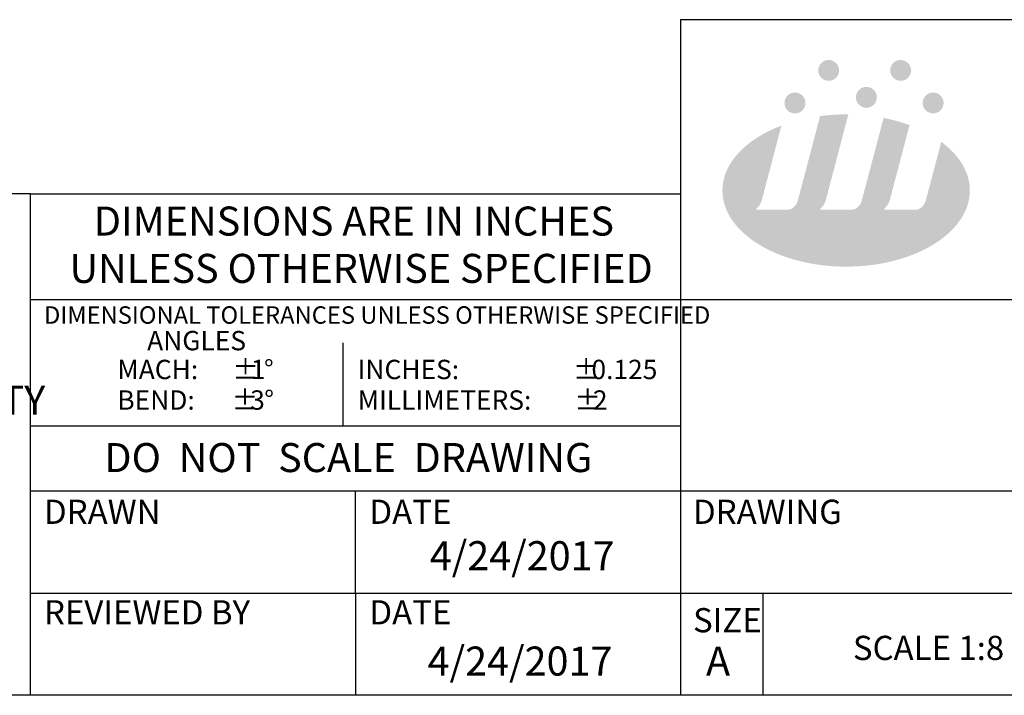
# Model space of a CAD drawing. Units: inches. Extents: x 4 to 84, y 4 to 63.
# Drawn here: x 51 to 68, y 4 to 15.6 of the extents above; entities that cross this region are included whole.
import ezdxf

# ---------------------------------------------------------------- set-up
doc = ezdxf.new("R2010")
doc.units = ezdxf.units.IN
doc.header["$LTSCALE"] = 8
doc.header["$MEASUREMENT"] = 0
for name, color, linetype in [('FORMAT', 7, 'Continuous'), ('LOGO_BLUE', 152, 'Continuous'), ('LOGO_GREEN', 134, 'Continuous')]:
    doc.layers.add(name, color=color, linetype=linetype)
doc.styles.add('SLDTEXTSTYLE0', font='TXT', dxfattribs={"width": 0.75})
doc.styles.add('SLDTEXTSTYLE1', font='TXT', dxfattribs={"width": 0.684783})
doc.styles.add('SLDTEXTSTYLE3', font='TXT', dxfattribs={"width": 0.7})

# ---------------------------------------------------------------- blocks, each defined once
blk = doc.blocks.new('SW_NOTE_2')
at = {"layer": 'FORMAT', "color": 0, "char_height": 0.5, "attachment_point": 2, "style": 'SLDTEXTSTYLE3'}
for s, insert in [('THE INFORMATION CONTAINED IN', (4.648, 0.645)), ('THIS DRAWING IS THE SOLE PROPERTY', (4.656, -0.022)), ('OF MIRATECH GROUP, LLC.  ANY', (4.64, -0.689)), ('REPRODUCTION IN PART OR AS A', (4.64, -1.355)), ('WHOLE WITHOUT THE WRITTEN', (4.614, -2.022)), ('PERMISSION OF MIRATECH', (4.644, -2.689)), ('GROUP, LLC IS PROHIBITED.', (4.673, -3.355))]:
    blk.add_mtext(s, dxfattribs=dict(at, insert=insert))
blk = doc.blocks.new('SW_NOTE_3')
at = {"layer": 'FORMAT', "color": 0, "char_height": 0.5, "attachment_point": 2, "style": 'SLDTEXTSTYLE0'}
for s, insert in [('DIMENSIONS ARE IN INCHES', (4.359, 0.645)), ('UNLESS OTHERWISE SPECIFIED', (4.484, -0.17))]:
    blk.add_mtext(s, dxfattribs=dict(at, insert=insert))
blk = doc.blocks.new('SW_NOTE_4')
at = {"layer": 'FORMAT', "color": 0, "attachment_point": 1, "style": 'SLDTEXTSTYLE0'}
for s, insert, char_height in [('MACH:', (0, 0.43), 0.3333), ('%%p', (1.983, 0.43), 0.3333), ('1', (2.301, 0.43), 0.333), ('%%d', (2.527, 0.43), 0.3333)]:
    blk.add_mtext(s, dxfattribs=dict(at, insert=insert, char_height=char_height))
blk = doc.blocks.new('SW_NOTE_5')
at = {"layer": 'FORMAT', "color": 0, "attachment_point": 1, "style": 'SLDTEXTSTYLE0'}
for s, insert, char_height in [('BEND:', (0, 0.43), 0.3333), ('%%p', (1.972, 0.43), 0.3333), ('3', (2.29, 0.43), 0.333), ('%%d', (2.532, 0.43), 0.3333)]:
    blk.add_mtext(s, dxfattribs=dict(at, insert=insert, char_height=char_height))
blk = doc.blocks.new('SW_NOTE_6')
at = {"layer": 'FORMAT', "color": 0, "char_height": 0.3333, "attachment_point": 1, "style": 'SLDTEXTSTYLE0'}
for s, insert in [('INCHES:', (0, 0.43)), ('%%p', (3.711, 0.43)), ('0.125', (4.029, 0.43))]:
    blk.add_mtext(s, dxfattribs=dict(at, insert=insert))
blk = doc.blocks.new('SW_NOTE_7')
at = {"layer": 'FORMAT', "color": 0, "attachment_point": 1, "style": 'SLDTEXTSTYLE0'}
for s, insert, char_height in [('MILLIMETERS:', (0, 0.43), 0.33333), ('%%p', (3.736, 0.43), 0.3333), ('2', (4.054, 0.43), 0.333)]:
    blk.add_mtext(s, dxfattribs=dict(at, insert=insert, char_height=char_height))

msp = doc.modelspace()

# ---------------------------------------------------------------- hatches: boundary and pattern name
at = {"layer": 'LOGO_BLUE'}
h = msp.add_hatch(color=256, dxfattribs=at)
edge = h.paths.add_edge_path(flags=0)
edge.add_spline(control_points=[(67.387236, 12.696291), (67.387236, 13.015077), (67.202306, 13.307131), (66.895129, 13.534355)], knot_values=[0, 0, 0, 0, 1, 1, 1, 1], weights=[1, 1, 1, 1], degree=3, periodic=0)
edge.add_line((66.895129, 13.534355), (66.628832, 12.525556))
edge.add_spline(control_points=[(66.628832, 12.525556), (66.593612, 12.415944), (66.523025, 12.364041), (66.433901, 12.364041)], knot_values=[0, 0, 0, 0, 1, 1, 1, 1], weights=[1, 1, 1, 1], degree=3, periodic=0)
edge.add_line((66.433901, 12.364041), (65.894721, 12.364041))
edge.add_spline(control_points=[(65.894721, 12.364041), (65.955892, 12.426383), (65.965893, 12.426383), (66.006528, 12.525556)], knot_values=[0, 0, 0, 0, 1, 1, 1, 1], weights=[1, 1, 1, 1], degree=3, periodic=0)
edge.add_line((66.006528, 12.525556), (66.348339, 13.822604))
edge.add_spline(control_points=[(66.348339, 13.822604), (66.208678, 13.873825), (66.059163, 13.91563), (65.901599, 13.946411)], knot_values=[0, 0, 0, 0, 1, 1, 1, 1], weights=[1, 1, 1, 1], degree=3, periodic=0)
edge.add_line((65.901599, 13.946411), (65.526324, 12.525556))
edge.add_spline(control_points=[(65.526324, 12.525556), (65.491055, 12.415944), (65.42037, 12.364041), (65.331296, 12.364041)], knot_values=[0, 0, 0, 0, 1, 1, 1, 1], weights=[1, 1, 1, 1], degree=3, periodic=0)
edge.add_line((65.331296, 12.364041), (64.792115, 12.364041))
edge.add_spline(control_points=[(64.792115, 12.364041), (64.852994, 12.426383), (64.86358, 12.426383), (64.903873, 12.525556)], knot_values=[0, 0, 0, 0, 1, 1, 1, 1], weights=[1, 1, 1, 1], degree=3, periodic=0)
edge.add_line((64.903873, 12.525556), (65.291539, 13.997241))
edge.add_spline(control_points=[(65.291539, 13.997241), (65.291539, 14.000754), (65.292222, 14.003924), (65.292466, 14.00729)], knot_values=[0, 0, 0, 0, 1, 1, 1, 1], weights=[1, 1, 1, 1], degree=3, periodic=0)
edge.add_spline(control_points=[(65.292466, 14.00729), (65.280221, 14.007388), (65.268319, 14.007827), (65.255977, 14.007827)], knot_values=[0, 0, 0, 0, 1, 1, 1, 1], weights=[1, 1, 1, 1], degree=3, periodic=0)
edge.add_spline(control_points=[(65.255977, 14.007827), (65.101779, 14.007827), (64.95202, 13.997534), (64.807384, 13.978607)], knot_values=[0, 0, 0, 0, 1, 1, 1, 1], weights=[1, 1, 1, 1], degree=3, periodic=0)
edge.add_line((64.807384, 13.978607), (64.423767, 12.525556))
edge.add_spline(control_points=[(64.423767, 12.525556), (64.388595, 12.415944), (64.317716, 12.364041), (64.228592, 12.364041)], knot_values=[0, 0, 0, 0, 1, 1, 1, 1], weights=[1, 1, 1, 1], degree=3, periodic=0)
edge.add_line((64.228592, 12.364041), (63.689656, 12.364041))
edge.add_spline(control_points=[(63.689656, 12.364041), (63.750535, 12.426383), (63.760633, 12.426383), (63.801121, 12.525556)], knot_values=[0, 0, 0, 0, 1, 1, 1, 1], weights=[1, 1, 1, 1], degree=3, periodic=0)
edge.add_line((63.801121, 12.525556), (64.140688, 13.814116))
edge.add_spline(control_points=[(64.140688, 13.814116), (63.531116, 13.583331), (63.124426, 13.169129), (63.124426, 12.696291)], knot_values=[0, 0, 0, 0, 1, 1, 1, 1], weights=[1, 1, 1, 1], degree=3, periodic=0)
edge.add_spline(control_points=[(63.124426, 12.696291), (63.124426, 11.971985), (64.078834, 11.384657), (65.255977, 11.384657)], knot_values=[0, 0, 0, 0, 1, 1, 1, 1], weights=[1, 1, 1, 1], degree=3, periodic=0)
edge.add_spline(control_points=[(65.255977, 11.384657), (66.433072, 11.384657), (67.387236, 11.971985), (67.387236, 12.696291)], knot_values=[0, 0, 0, 0, 1, 1, 1, 1], weights=[1, 1, 1, 1], degree=3, periodic=0)
at = {"layer": 'LOGO_GREEN'}
h = msp.add_hatch(color=256, dxfattribs=at)
edge = h.paths.add_edge_path(flags=0)
edge.add_spline(control_points=[(64.955045, 14.586033), (65.05412, 14.586033), (65.134707, 14.666181), (65.134707, 14.765548)], knot_values=[0, 0, 0, 0, 1, 1, 1, 1], weights=[1, 1, 1, 1], degree=3, periodic=0)
edge.add_spline(control_points=[(65.134707, 14.765548), (65.134707, 14.864672), (65.05412, 14.944576), (64.955045, 14.944576)], knot_values=[0, 0, 0, 0, 1, 1, 1, 1], weights=[1, 1, 1, 1], degree=3, periodic=0)
edge.add_spline(control_points=[(64.955045, 14.944576), (64.856019, 14.944576), (64.775724, 14.864672), (64.775724, 14.765548)], knot_values=[0, 0, 0, 0, 1, 1, 1, 1], weights=[1, 1, 1, 1], degree=3, periodic=0)
edge.add_spline(control_points=[(64.775724, 14.765548), (64.775724, 14.666181), (64.856019, 14.586033), (64.955045, 14.586033)], knot_values=[0, 0, 0, 0, 1, 1, 1, 1], weights=[1, 1, 1, 1], degree=3, periodic=0)
h = msp.add_hatch(color=256, dxfattribs=at)
edge = h.paths.add_edge_path(flags=0)
edge.add_spline(control_points=[(66.194629, 14.586033), (66.293411, 14.586033), (66.374144, 14.666181), (66.374144, 14.765548)], knot_values=[0, 0, 0, 0, 1, 1, 1, 1], weights=[1, 1, 1, 1], degree=3, periodic=0)
edge.add_spline(control_points=[(66.374144, 14.765548), (66.374144, 14.864672), (66.293411, 14.944576), (66.194629, 14.944576)], knot_values=[0, 0, 0, 0, 1, 1, 1, 1], weights=[1, 1, 1, 1], degree=3, periodic=0)
edge.add_spline(control_points=[(66.194629, 14.944576), (66.095602, 14.944576), (66.015308, 14.864672), (66.015308, 14.765548)], knot_values=[0, 0, 0, 0, 1, 1, 1, 1], weights=[1, 1, 1, 1], degree=3, periodic=0)
edge.add_spline(control_points=[(66.015308, 14.765548), (66.015308, 14.666181), (66.095602, 14.586033), (66.194629, 14.586033)], knot_values=[0, 0, 0, 0, 1, 1, 1, 1], weights=[1, 1, 1, 1], degree=3, periodic=0)
h = msp.add_hatch(color=256, dxfattribs=at)
edge = h.paths.add_edge_path(flags=0)
edge.add_spline(control_points=[(65.604471, 14.122073), (65.7034, 14.122073), (65.783938, 14.202318), (65.783938, 14.301686)], knot_values=[0, 0, 0, 0, 1, 1, 1, 1], weights=[1, 1, 1, 1], degree=3, periodic=0)
edge.add_spline(control_points=[(65.783938, 14.301686), (65.783938, 14.400712), (65.7034, 14.480665), (65.604471, 14.480665)], knot_values=[0, 0, 0, 0, 1, 1, 1, 1], weights=[1, 1, 1, 1], degree=3, periodic=0)
edge.add_spline(control_points=[(65.604471, 14.480665), (65.505348, 14.480665), (65.425005, 14.400712), (65.425005, 14.301686)], knot_values=[0, 0, 0, 0, 1, 1, 1, 1], weights=[1, 1, 1, 1], degree=3, periodic=0)
edge.add_spline(control_points=[(65.425005, 14.301686), (65.425005, 14.202318), (65.505348, 14.122073), (65.604471, 14.122073)], knot_values=[0, 0, 0, 0, 1, 1, 1, 1], weights=[1, 1, 1, 1], degree=3, periodic=0)
h = msp.add_hatch(color=256, dxfattribs=at)
edge = h.paths.add_edge_path(flags=0)
edge.add_spline(control_points=[(64.374302, 14.024315), (64.473719, 14.024315), (64.554696, 14.105), (64.554696, 14.204806)], knot_values=[0, 0, 0, 0, 1, 1, 1, 1], weights=[1, 1, 1, 1], degree=3, periodic=0)
edge.add_spline(control_points=[(64.554696, 14.204806), (64.554696, 14.304467), (64.473719, 14.384907), (64.374302, 14.384907)], knot_values=[0, 0, 0, 0, 1, 1, 1, 1], weights=[1, 1, 1, 1], degree=3, periodic=0)
edge.add_spline(control_points=[(64.374302, 14.384907), (64.274496, 14.384907), (64.193909, 14.304467), (64.193909, 14.204806)], knot_values=[0, 0, 0, 0, 1, 1, 1, 1], weights=[1, 1, 1, 1], degree=3, periodic=0)
edge.add_spline(control_points=[(64.193909, 14.204806), (64.193909, 14.105), (64.274496, 14.024315), (64.374302, 14.024315)], knot_values=[0, 0, 0, 0, 1, 1, 1, 1], weights=[1, 1, 1, 1], degree=3, periodic=0)
h = msp.add_hatch(color=256, dxfattribs=at)
edge = h.paths.add_edge_path(flags=0)
edge.add_spline(control_points=[(66.755127, 14.02534), (66.85425, 14.02534), (66.934789, 14.105536), (66.934789, 14.204806)], knot_values=[0, 0, 0, 0, 1, 1, 1, 1], weights=[1, 1, 1, 1], degree=3, periodic=0)
edge.add_spline(control_points=[(66.934789, 14.204806), (66.934789, 14.303832), (66.85425, 14.383883), (66.755127, 14.383883)], knot_values=[0, 0, 0, 0, 1, 1, 1, 1], weights=[1, 1, 1, 1], degree=3, periodic=0)
edge.add_spline(control_points=[(66.755127, 14.383883), (66.656442, 14.383883), (66.575953, 14.303832), (66.575953, 14.204806)], knot_values=[0, 0, 0, 0, 1, 1, 1, 1], weights=[1, 1, 1, 1], degree=3, periodic=0)
edge.add_spline(control_points=[(66.575953, 14.204806), (66.575953, 14.105536), (66.656442, 14.02534), (66.755127, 14.02534)], knot_values=[0, 0, 0, 0, 1, 1, 1, 1], weights=[1, 1, 1, 1], degree=3, periodic=0)

# ---------------------------------------------------------------- linework, layer by layer
at = {"layer": 'FORMAT'}
for p, q in [((62.399977, 15.638852), (62.399977, 4.000012)), ((83.999977, 15.638852), (62.399977, 15.638852)), ((51.199977, 12.640012), (39.199977, 12.640012)), ((51.199977, 4.000012), (51.199977, 12.640012)), ((51.199977, 12.640012), (62.399977, 12.640012)), ((62.399977, 12.354621), (62.399977, 4.000012)), ((51.199977, 10.820189), (62.399977, 10.820189)), ((62.399977, 10.820189), (83.999977, 10.820189)), ((56.588208, 8.640012), (56.588208, 10.072016)), ((51.199977, 8.640012), (62.399977, 8.640012)), ((51.199977, 7.520012), (62.399977, 7.520012)), ((56.799977, 5.760012), (56.799977, 7.520012)), ((62.399977, 7.520012), (83.999977, 7.520012)), ((51.199977, 5.760012), (62.399977, 5.760012)), ((56.799977, 5.760012), (56.799977, 4.000012)), ((62.399977, 5.760012), (83.999977, 5.760012)), ((63.820198, 5.760012), (63.820198, 4.000012)), ((83.999977, 4.000012), (3.999977, 4.000012))]:
    msp.add_line(p, q, dxfattribs=at)

# ---------------------------------------------------------------- block references
for name, p in [('SW_NOTE_3', (52.413763, 11.774478)), ('SW_NOTE_2', (40.617382, 9.357115)), ('SW_NOTE_4', (52.695936, 9.350209)), ('SW_NOTE_6', (56.837835, 9.350209)), ('SW_NOTE_5', (52.695936, 8.823219)), ('SW_NOTE_7', (56.837835, 8.823219))]:
    msp.add_blockref(name, p, dxfattribs=at)

# ---------------------------------------------------------------- texts
for s, insert, char_height, attachment_point, style in [('DIMENSIONAL TOLERANCES UNLESS OTHERWISE SPECIFIED', (51.432253, 10.701164), 0.3, 1, 'SLDTEXTSTYLE0'), ('ANGLES', (53.209671, 10.276791), 0.3333333, 1, 'SLDTEXTSTYLE0'), ('DO  NOT  SCALE  DRAWING', (52.472771, 8.345631), 0.5, 1, 'SLDTEXTSTYLE1'), ('DRAWN', (51.432253, 7.37013), 0.4166667, 1, 'SLDTEXTSTYLE0'), ('DATE', (57.04093, 7.37013), 0.4166667, 1, 'SLDTEXTSTYLE0'), ('DRAWING', (62.617363, 7.37013), 0.4166667, 1, 'SLDTEXTSTYLE0'), ('4/24/2017', (59.67282, 6.65496), 0.5, 2, 'SLDTEXTSTYLE0'), ('REVIEWED BY', (51.432253, 5.637797), 0.41666667, 1, 'SLDTEXTSTYLE0'), ('DATE', (57.04093, 5.637797), 0.4166667, 1, 'SLDTEXTSTYLE0'), ('SIZE', (62.617363, 5.502279), 0.4166667, 1, 'SLDTEXTSTYLE0'), ('SCALE 1:8', (66.675889, 5.024898), 0.4166667, 2, 'SLDTEXTSTYLE0'), ('4/24/2017', (59.63561, 4.839779), 0.5, 2, 'SLDTEXTSTYLE0'), ('A', (62.841563, 4.839779), 0.5, 1, 'SLDTEXTSTYLE0')]:
    msp.add_mtext(s, dxfattribs=dict(at, insert=insert, char_height=char_height, attachment_point=attachment_point, style=style))

doc.saveas('drawing.dxf')
